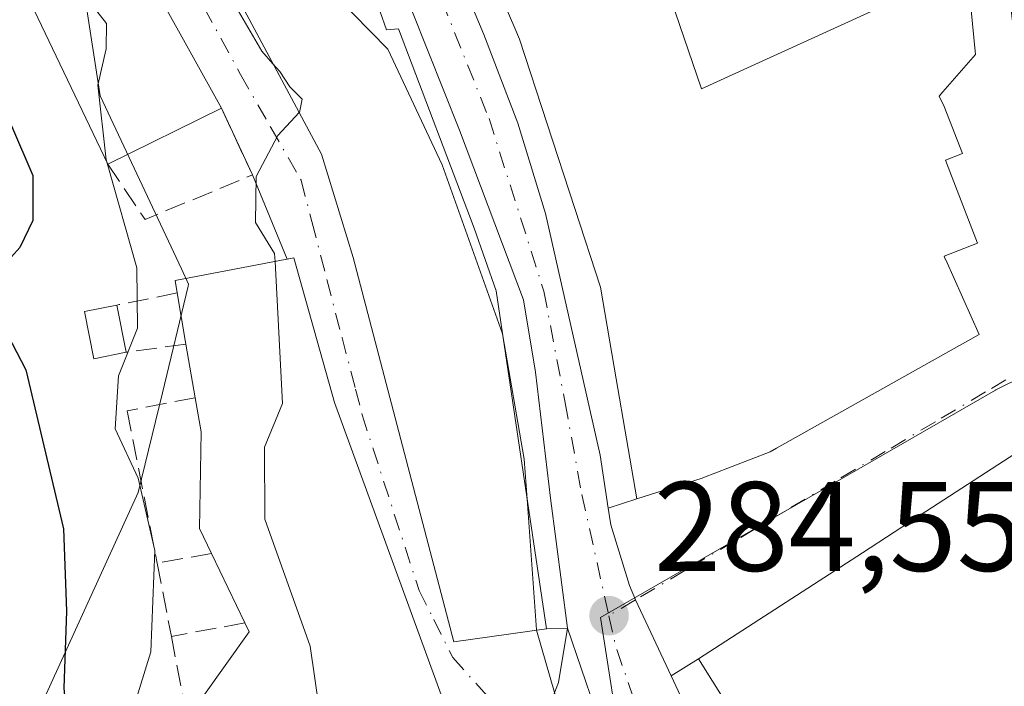
# Model space of a CAD drawing. Units: metres. Extents: x 597831 to 601309, y 4685164 to 4687526.
# Drawn here: x 598491 to 598568, y 4685616 to 4685669 of the extents above; entities that cross this region are included whole.
import ezdxf

# ---------------------------------------------------------------- set-up
doc = ezdxf.new("R2010")
doc.units = ezdxf.units.M
doc.header["$MEASUREMENT"] = 0
doc.linetypes.add('DGN Style 3', pattern=[2.307223458686699, 1.648016756204785, -0.6592067024819142])
doc.linetypes.add('DGN Style 4', pattern=[2.6384748266838614, 1.318413404963828, -0.6592067024819142, 0.001648016756204785, -0.6592067024819142])
for name, color, linetype, lineweight in [('Arbolado forestal CxS', 92, 'Continuous', 0), ('Carretera de calzada única Cxs', 7, 'Continuous', 13), ('Carretera de calzada única eje', 7, 'DGN Style 4', 0), ('Corriente natural lineal', 142, 'Continuous', 13), ('Cultivos leñosos CxS', 92, 'Continuous', 0), ('Curva de nivel maestra', 30, 'Continuous', 30), ('Curva de nivel normal', 30, 'Continuous', 0), ('Edificación Cxs', 1, 'Continuous', 13), ('Edificación ligera Cxs', 1, 'Continuous', 0), ('Muro lineal', 1, 'DGN Style 3', 13), ('Núcleo urbano CxS', 7, 'Continuous', 0), ('Obra de contención lineal', 1, 'DGN Style 3', 13), ('Punto de cota en terreno', 7, 'Continuous', 0), ('Rótulo de punto de cota en terreno', 7, 'Continuous', 0), ('Vía urbana Cxs', 4, 'Continuous', 0), ('Vía urbana eje', 4, 'DGN Style 4', 0)]:
    doc.layers.add(name, color=color, linetype=linetype, lineweight=lineweight)
doc.styles.add('Style-Arial', font='txt')

# ---------------------------------------------------------------- blocks, each defined once
blk = doc.blocks.new('5PATER')
at = {"layer": 'Cultivos leñosos CxS', "linetype": 'Continuous', "lineweight": 0}
h = blk.add_hatch(color=51, dxfattribs=at)
edge = h.paths.add_edge_path()
edge.add_ellipse((0, 0), major_axis=(-0.1095731443231308, -0.1110710700762829), ratio=0.9994222409660322, start_angle=0, end_angle=360)
blk = doc.blocks.new('*U36')
at = {"layer": 'Carretera de calzada única Cxs', "color": 7, "linetype": 'Continuous', "lineweight": 13}
for points in [[(598497.5100999996, 4685738.620100001, 284.8108000000066), (598527.3300999999, 4685667.390100001, 286.8421999999992), (598530.0000999998, 4685660.4301, 288.8015000000014), (598532.1901000004, 4685653.3101, 287.2114000000001), (598536.4901000002, 4685634.290100001, 288.358699999997), (598537.1299000002, 4685630.108300001, 286.6432999999961), (598537.3300999999, 4685628.800100001, 285.8748999999953), (598538.8101000005, 4685624.0101, 284.7679999999964), (598539.2801000001, 4685622.886700001, 284.6674999999959), (598542.0736999996, 4685616.899499999, 285.3687000000064), (598546.5900999998, 4685607.220100001, 286.2716999999975), (598548.4200999998, 4685603.940099999, 286.5632999999943), (598552.4901000002, 4685599.050100001, 286.7045000000071), (598566.7801000001, 4685585.190099999, 289.0464999999967), (598570.0405000001, 4685581.9166, 287.1195000000007), (598571.7801000001, 4685580.170100001, 286.7651999999944)], [(598567.7171999998, 4685578.016899999, 290.1923999999999), (598563.6901000004, 4685582.0601, 289.1992999999929), (598552.9501, 4685592.4801, 286.5727999999945), (598543.1201, 4685601.5801, 286.415599999993), (598541.6300999997, 4685603.270099999, 285.8105999999971), (598538.6801000005, 4685608.6501, 285.0409999999974), (598537.8601000002, 4685610.460100001, 285.0256999999983), (598536.0800999999, 4685614.350099999, 285.093200000003), (598533.9200999998, 4685620.670100001, 287.1935999999987), (598532.5701000001, 4685630.890100001, 288.2985000000044), (598531.4101, 4685640.8101, 289.0632000000041), (598530.4600999998, 4685646.5001, 289.4456999999966), (598525.4101, 4685659.870100001, 288.0608000000066), (598521.7001, 4685669.1501, 287.5632000000041)]]:
    blk.add_polyline3d(points, dxfattribs=at)

msp = doc.modelspace()

# ---------------------------------------------------------------- linework, layer by layer
at = {"layer": 'Arbolado forestal CxS', "color": 92, "linetype": 'Continuous', "lineweight": 0}
for points in [[(598455.5944999997, 4685758.705700001, 295.0966000000044), (598462.7380999997, 4685744.410700001, 292.9866999999941), (598461.5091000004, 4685743.579299999, 293.667300000001), (598462.4637000002, 4685741.7687, 293.4998999999953), (598466.3875000002, 4685735.5757, 293.434500000003), (598470.0661000004, 4685731.7993, 292.4236999999994), (598490.0789000001, 4685694.816299999, 292.3322000000044), (598492.7821000004, 4685690.5277, 292.0708000000013), (598495.0840999996, 4685675.6797, 293.7966000000015), (598497.1155000003, 4685662.5767, 296.2011999999959), (598503.5159, 4685648.941099999, 294.1410999999935), (598504.0789000001, 4685647.7413, 294.0763000000007), (598504.0427000001, 4685647.591499999, 294.1235000000015), (598502.0099, 4685639.195699999, 295.0342999999993), (598500.1098999997, 4685631.3487, 296.1650999999983), (598484.4631000003, 4685597.1227, 301.8282999999938)], [(598495.0840999996, 4685675.6797, 293.7966000000015), (598497.1155000003, 4685662.5767, 296.2011999999959), (598503.5159, 4685648.941099999, 294.1410999999935), (598504.0789000001, 4685647.7413, 294.0763000000007), (598504.0427000001, 4685647.591499999, 294.1235000000015), (598502.0099, 4685639.195699999, 295.0342999999993), (598500.1098999997, 4685631.3487, 296.1650999999983), (598484.4631000003, 4685597.1227, 301.8282999999938), (598468.3800999997, 4685612.114900001, 313.2789000000048), (598452.2911, 4685612.115300001, 321.241599999994), (598418.1634999998, 4685617.0635, 333.8488999999972), (598375.2918999996, 4685627.8717, 342.9722000000039), (598355.3953, 4685634.908700001, 345.4324000000051), (598348.0223000003, 4685648.031099999, 346.0991000000067), (598329.6375000002, 4685668.449899999, 347.260500000004), (598322.9949000003, 4685682.7119, 346.934699999998)]]:
    msp.add_polyline3d(points, dxfattribs=at)
at = {"layer": 'Carretera de calzada única Cxs', "color": 7, "linetype": 'Continuous', "lineweight": 13}
for points in [[(598533.9200999998, 4685620.670100001, 287.1935999999987), (598532.5701000001, 4685630.890100001, 288.2985000000044), (598531.4101, 4685640.8101, 289.0632000000041), (598530.4600999998, 4685646.5001, 289.4456999999966), (598525.4101, 4685659.870100001, 288.0608000000066), (598521.7001, 4685669.1501, 287.5632000000041), (598510.2401000002, 4685696.2601, 287.771900000007), (598503.3101000005, 4685713.5701, 287.3567000000039), (598481.0401, 4685763.420100001, 288.706600000005), (598478.7301000003, 4685769.460100001, 288.3709999999992), (598472.9700999996, 4685784.4801, 285.9426999999997), (598462.3201000001, 4685810.140100001, 286.2716999999975), (598452.0100999996, 4685833.280099999, 286.5510999999969), (598448.3000999996, 4685839.7601, 286.5475000000006), (598443.5601000005, 4685847.110099999, 284.7611000000034), (598439.2001, 4685853.210100001, 284.2902000000031), (598433.3701, 4685860.340100001, 284.4382000000041), (598411.0201000003, 4685885.0701, 285.1680000000051), (598405.7901, 4685890.4301, 284.6690999999992), (598393.2200999996, 4685902.8301, 285.8150000000023), (598379.9401000004, 4685916.3301, 285.8034999999945), (598359.2905000001, 4685936.503000001, 287.9133000000002)], [(598455.2100999998, 4685837.530099999, 284.1606000000029), (598462.0500999996, 4685823.030099999, 286.3000000000029), (598478.3101000005, 4685785.270099999, 285.0568999999959), (598497.5100999996, 4685738.620100001, 284.8108000000066), (598527.3300999999, 4685667.390100001, 286.8421999999992), (598530.0000999998, 4685660.4301, 288.8015000000014), (598532.1901000004, 4685653.3101, 287.2114000000001), (598536.4901000002, 4685634.290100001, 288.358699999997), (598537.1299000002, 4685630.108300001, 286.6432999999961)], [(598537.1299000002, 4685630.108300001, 286.6432999999961), (598537.3300999999, 4685628.800100001, 285.8748999999953), (598538.8101000005, 4685624.0101, 284.7679999999964), (598539.2801000001, 4685622.886700001, 284.6674999999959), (598542.0736999996, 4685616.899499999, 285.3687000000064)], [(598528.3789999997, 4685609.705399999, 288.2697999999946), (598531.0651000004, 4685612.670100001, 286.4260000000068), (598532.4801000003, 4685614.5001, 285.5843000000023), (598533.2100999998, 4685616.380100001, 285.7881999999955), (598533.9200999998, 4685620.670100001, 287.1935999999987)], [(598532.4801000003, 4685614.5001, 285.5843000000023), (598533.2100999998, 4685616.380100001, 285.7881999999955), (598533.9200999998, 4685620.670100001, 287.1935999999987), (598536.0800999999, 4685614.350099999, 285.093200000003)], [(598541.6300999997, 4685603.270099999, 285.8105999999971), (598538.6801000005, 4685608.6501, 285.0409999999974), (598537.8601000002, 4685610.460100001, 285.0256999999983), (598536.0800999999, 4685614.350099999, 285.093200000003), (598533.9200999998, 4685620.670100001, 287.1935999999987)], [(598541.6300999997, 4685603.270099999, 285.8105999999971), (598538.6801000005, 4685608.6501, 285.0409999999974), (598537.8601000002, 4685610.460100001, 285.0256999999983), (598536.0800999999, 4685614.350099999, 285.093200000003), (598533.9200999998, 4685620.670100001, 287.1935999999987)], [(598542.0736999996, 4685616.899499999, 285.3687000000064), (598546.5900999998, 4685607.220100001, 286.2716999999975), (598548.4200999998, 4685603.940099999, 286.5632999999943), (598552.4901000002, 4685599.050100001, 286.7045000000071), (598566.7801000001, 4685585.190099999, 289.0464999999967), (598570.0405000001, 4685581.9166, 287.1195000000007)]]:
    msp.add_polyline3d(points, dxfattribs=at)
at = {"layer": 'Carretera de calzada única eje', "color": 7, "linetype": 'DGN Style 4', "lineweight": 0, "extrusion": (-0.7024750918678968, -0.215338126849911, 0.6783496417261248), "elevation": -1429257.129432024, "flags": 128}
msp.add_lwpolyline([(-4304444.906816063, 1319952.686085335), (-4304442.507608051, 1319952.403672221), (-4304434.45727901, 1319952.790067803)], dxfattribs=at)
at = {"layer": 'Carretera de calzada única eje', "color": 7, "linetype": 'DGN Style 4', "lineweight": 0}
msp.add_polyline3d([(598451.1601, 4685839.8101, 284.7522999999928), (598454.2401000002, 4685834.4101, 285.0446999999986), (598464.6201, 4685811.130100001, 285.956600000005), (598475.2901, 4685785.4101, 284.8570999999938), (598480.9901000002, 4685770.530099999, 285.9048000000039), (598483.3501000004, 4685764.380100001, 286.3484999999928), (598505.6101000002, 4685714.540100001, 286.2866999999969), (598512.5500999996, 4685697.210100001, 284.6622999999963), (598524.0100999996, 4685670.100099999, 286.6150999999954), (598527.7401000002, 4685660.780099999, 286.2798999999941), (598532.0601000005, 4685647.1801, 287.1484000000055), (598533.7301000003, 4685638.4001, 288.1854000000022), (598535.0500999996, 4685631.1801, 287.670499999993), (598537.1801000005, 4685621.640100001, 284.9832000000025)], dxfattribs=at)
at = {"layer": 'Corriente natural lineal', "color": 142, "linetype": 'Continuous', "lineweight": 13, "extrusion": (-0.05402865161906655, 0.1642874582791508, 0.9849317417244721), "elevation": 737726.082857564, "flags": 128}
msp.add_lwpolyline([(-2032285.898703619, -4199741.6432288), (-2032292.954832223, -4199744.621657676), (-2032555.210873688, -4199820.918817182)], dxfattribs=at)
at = {"layer": 'Curva de nivel maestra', "color": 30, "linetype": 'Continuous', "lineweight": 30, "elevation": 300, "flags": 128}
for points in [[(598490.1200000001, 4685660.200099999), (598491.7999999998, 4685656.290100001), (598491.7999999998, 4685652.7501), (598490.79, 4685650.620100001), (598488.7800000003, 4685648.420100001)], [(598488.7400000002, 4685645.790100001), (598491.25, 4685641.0001), (598494.2199999997, 4685628.4801), (598494.4500000002, 4685622.0001), (598494.2400000002, 4685615.9301), (598494.8799999999, 4685608.8201), (598492.5199999996, 4685603.110099999), (598487.1100000005, 4685598.340100001)]]:
    msp.add_lwpolyline(points, dxfattribs=at)
at = {"layer": 'Curva de nivel normal', "color": 30, "linetype": 'Continuous', "lineweight": 0, "flags": 128}
for points, elevation in [([(598505.2762000002, 4685676.241000001), (598506.1900000004, 4685672.4301), (598507.6299999999, 4685669.870100001), (598509.8399999999, 4685666.0801), (598510.7227999996, 4685665.097800001)], 290), ([(598492.2325999998, 4685672.986400001), (598493.2599999999, 4685671.920100001), (598496.2599999999, 4685669.970100001), (598497.5999999996, 4685668.280099999), (598497.5800000001, 4685666.280099999), (598496.9400000004, 4685663.420100001), (598497.5899999999, 4685657.540100001), (598497.6656999999, 4685657.273)], 295), ([(598512.6714000005, 4685671.4575), (598515.6799999997, 4685670.440099999), (598519.7699999996, 4685666.2401), (598524.04, 4685657.130100001), (598528.7800000003, 4685643.920100001), (598528.7950999998, 4685643.8332)], 285), ([(598510.7227999996, 4685665.097800001), (598511.2599999999, 4685664.5001), (598512.0599999996, 4685663.280099999), (598513.0099999999, 4685662.3201), (598512.7999999998, 4685661.270099999), (598512.7845000001, 4685661.253500001)], 290), ([(598512.7845000001, 4685661.253500001), (598511.1100000005, 4685659.460100001), (598509.4100000003, 4685656.2301), (598509.3399999999, 4685652.590100001), (598510.8499999996, 4685650.1601), (598510.8827000001, 4685649.526699999)], 290), ([(598497.6656999999, 4685657.273), (598500, 4685649.040100001), (598500.0599999996, 4685644.270099999), (598498.5499999998, 4685640.520099999), (598498.2999999998, 4685636.350099999), (598500.0999999996, 4685632.470100001), (598501.4299999997, 4685626.770099999), (598501.0999999996, 4685618.790100001), (598499.2100000001, 4685612.6801), (598497.784, 4685608.108999999)], 295), ([(598510.8827000001, 4685649.526699999), (598511.4600000001, 4685638.350099999), (598510.0599999996, 4685634.9001), (598510.0700000003, 4685629.2401), (598513.6600000003, 4685619.2301), (598514.3700000001, 4685614.340100001), (598510.9100000003, 4685611.2401), (598506.2800000003, 4685609.370100001), (598502.9900000002, 4685608.440099999), (598499.5199999996, 4685605.4801), (598498.7986000003, 4685604.2029)], 290), ([(598528.7950999998, 4685643.8332), (598530.5099999999, 4685633.970100001), (598530.7384000003, 4685630.8026)], 285), ([(598530.7384000003, 4685630.8026), (598531.4800000006, 4685620.520099999), (598531.4880999997, 4685620.4922)], 285), ([(598531.4880999997, 4685620.4922), (598533.2999999998, 4685614.2301), (598535.9500000002, 4685611.590100001), (598537.6200000001, 4685609.5101), (598538.3799999999, 4685604.540100001), (598540.7271999996, 4685598.751499999)], 285)]:
    msp.add_lwpolyline(points, dxfattribs=dict(at, elevation=elevation))
at = {"layer": 'Edificación Cxs', "color": 1, "linetype": 'Continuous', "lineweight": 13, "flags": 128}
for points, elevation in [([(598506.6700999998, 4685661.600099999), (598497.7100999998, 4685657.1801), (598490.4801000003, 4685672.350099999), (598493.6201, 4685673.4901), (598487.9801000003, 4685685.140100001), (598492.3901000004, 4685687.3101)], 304.6236000000063), ([(598565.2180000005, 4685672.539799999), (598559.9009999996, 4685670.176000001), (598548.1040000003, 4685664.779999999), (598544.4770000001, 4685663.120999999), (598542.4069999997, 4685669.198000001), (598545.9119999995, 4685670.34), (598562.9119999995, 4685678.029999999)], 293.3267000000051), ([(598517.6700999998, 4685673.460100001), (598519.6601, 4685667.7601), (598520.6201, 4685667.840100001), (598526.5601000005, 4685652.1601), (598528.2901, 4685647.220100001), (598532.2600999996, 4685620.600099999), (598524.9600999998, 4685619.5801), (598517.0301000001, 4685649.850099999), (598514.5401, 4685657.9801), (598508.2600999996, 4685669.690099999)], 293.6475999999966)]:
    msp.add_lwpolyline(points, close=True, dxfattribs=dict(at, elevation=elevation))
at = {"layer": 'Edificación Cxs', "color": 1, "linetype": 'Continuous', "lineweight": 13, "extrusion": (-0.006375670135780073, 0.01147888509827962, 0.9999137892974675), "elevation": 50265.42816808583, "flags": 128}
msp.add_lwpolyline([(598482.1037912762, 4685419.015851853), (598496.3859634454, 4685393.304157848)], dxfattribs=at)
at = {"layer": 'Edificación Cxs', "color": 1, "linetype": 'Continuous', "lineweight": 13, "flags": 128}
for points, elevation in [([(598565.4401000004, 4685672.0101), (598566.0601000005, 4685665.840100001), (598563.4814999999, 4685662.894500001), (598563.1801000005, 4685662.550100001), (598563.5900999998, 4685661.7301), (598565.0301000001, 4685658.020099999), (598563.6801000005, 4685657.5001), (598563.8960999995, 4685656.944499999), (598566.2200999996, 4685650.970100001), (598563.5800999999, 4685649.940099999), (598563.7001, 4685649.672700001), (598563.7103000004, 4685649.649900001), (598566.3400999998, 4685643.790100001), (598564.1255000001, 4685642.545499999), (598550.3869000003, 4685634.824899999), (598549.8800999997, 4685634.540100001), (598545.3781000003, 4685632.806500001), (598544.8355, 4685632.5977), (598544.5301000001, 4685632.4801), (598539.3901000004, 4685630.840100001), (598537.7559000002, 4685640.2927), (598536.5100999996, 4685647.5001), (598534.4845000004, 4685653.713099999), (598530.1401000004, 4685667.040100001), (598529.7669000002, 4685667.901900001), (598523.9830999998, 4685681.263699999)], 293.3267000000053), ([(598542.4069999997, 4685669.198000001), (598544.4770000001, 4685663.120999999), (598548.1040000003, 4685664.779999999), (598559.9009999996, 4685670.176000001)], 293.3267000000053), ([(598505.1901000004, 4685615.2601), (598508.8501000004, 4685620.370100001), (598508.5100999996, 4685621.0701), (598505.8901000004, 4685626.530099999), (598504.9401000004, 4685628.5101), (598505.0601000005, 4685636.120100001), (598504.6001000004, 4685638.800100001), (598503.8701, 4685643.030099999), (598503.1901000004, 4685647.050100001), (598503.0301000001, 4685648.030099999), (598512.3701, 4685649.8101), (598515.5701000001, 4685638.420100001), (598524.2600999996, 4685614.620100001)], 299.4260000000069), ([(598570.6601, 4685582.770099999), (598566.7988999998, 4685586.7119), (598566.7770999996, 4685586.733899999), (598565.3986999998, 4685588.141100001), (598565.3775000004, 4685588.162699999), (598555.8000999996, 4685597.940099999), (598556.3800999997, 4685598.710100001), (598550.5701000001, 4685604.280099999), (598551.8501000004, 4685605.370100001), (598548.7282999996, 4685609.6187), (598548.7248999998, 4685609.6231), (598546.7801000001, 4685612.270099999), (598547.4200999998, 4685613.170100001), (598544.2301000003, 4685618.2301), (598557.1387, 4685626.6007), (598562.1514999997, 4685629.851299999), (598572.9600999998, 4685636.860099999)], 291.5653000000021)]:
    msp.add_lwpolyline(points, dxfattribs=dict(at, elevation=elevation))
at = {"layer": 'Edificación Cxs', "color": 1, "linetype": 'Continuous', "lineweight": 13, "extrusion": (0.2860779246475809, 0.1411232619370275, 0.9477571661399274), "elevation": 832755.1388262098, "flags": 128}
msp.add_lwpolyline([(3937397.508992255, -2473268.017596871), (3937397.508992255, -2473257.475976916)], dxfattribs=at)
at = {"layer": 'Edificación Cxs', "color": 1, "linetype": 'Continuous', "lineweight": 13, "extrusion": (0.01189422386203357, -0.07031585289756982, 0.9974538627274985), "elevation": -322060.0639694821, "flags": 128}
msp.add_lwpolyline([(1371615.477827491, 4508703.34712789), (1371615.477827491, 4508707.434642081)], dxfattribs=at)
at = {"layer": 'Edificación Cxs', "color": 1, "linetype": 'Continuous', "lineweight": 13, "extrusion": (0.006935362580892626, -0.04018710094168573, 0.999168102805416), "elevation": -183854.8760049281, "flags": 128}
msp.add_lwpolyline([(1386639.817282755, 4511856.18244947), (1386639.817282755, 4511860.478551777)], dxfattribs=at)
at = {"layer": 'Edificación Cxs', "color": 1, "linetype": 'Continuous', "lineweight": 13, "extrusion": (0.07687938746065598, -0.1602142960300615, 0.9840838069652739), "elevation": -704399.7321499664, "flags": 128}
msp.add_lwpolyline([(2566710.794942275, 3902444.624720776), (2566710.794942275, 3902450.778740678)], dxfattribs=at)
at = {"layer": 'Edificación Cxs', "color": 1, "linetype": 'Continuous', "lineweight": 13, "extrusion": (0.1104551401404967, -0.180763827488542, 0.9773045076577903), "elevation": -780593.679197796, "flags": 128}
msp.add_lwpolyline([(2953834.852227271, 3602600.739593657), (2953840.639733341, 3602603.248570693), (2953840.714596195, 3602604.041152527)], dxfattribs=at)
at = {"layer": 'Edificación Cxs', "color": 1, "linetype": 'Continuous', "lineweight": 13}
for points in [[(598497.7100999998, 4685657.1801, 298.5262999999977), (598490.4801000003, 4685672.350099999, 304.6236000000063), (598493.6201, 4685673.4901, 302.340400000001), (598487.9801000003, 4685685.140100001, 298.8527999999933)], [(598565.4401000004, 4685672.0101, 287.2019), (598566.0601000005, 4685665.840100001, 288.6594000000041), (598563.4814999999, 4685662.894500001, 290.7103999999963), (598563.1801000005, 4685662.550100001, 290.9468999999954), (598563.5900999998, 4685661.7301, 290.1030000000028), (598565.0301000001, 4685658.020099999, 287.3632000000071), (598563.6801000005, 4685657.5001, 288.5190000000002), (598563.8960999995, 4685656.944499999, 288.2706999999937), (598566.2200999996, 4685650.970100001, 287.1008000000002), (598563.5800999999, 4685649.940099999, 289.0525999999954), (598563.7001, 4685649.672700001, 289.0764999999956), (598563.7103000004, 4685649.649900001, 289.0785000000033), (598566.3400999998, 4685643.790100001, 286.7226999999984), (598564.1255000001, 4685642.545499999, 288.3399999999965), (598550.3869000003, 4685634.824899999, 288.8001999999979), (598549.8800999997, 4685634.540100001, 288.6692000000039), (598545.3781000003, 4685632.806500001, 289.5601000000024), (598544.8355, 4685632.5977, 289.8678999999975), (598544.5301000001, 4685632.4801, 290.0448000000033), (598539.3901000004, 4685630.840100001, 287.9239999999991), (598537.7559000002, 4685640.2927, 290.828800000003), (598536.5100999996, 4685647.5001, 291.795299999998), (598534.4845000004, 4685653.713099999, 290.0255999999936), (598530.1401000004, 4685667.040100001, 290.8074000000051), (598529.7669000002, 4685667.901900001, 290.337400000004), (598523.9830999998, 4685681.263699999, 289.3056999999972)], [(598517.6700999998, 4685673.460100001, 289.2543000000005), (598519.6601, 4685667.7601, 290.9168000000063), (598520.6201, 4685667.840100001, 289.590200000006), (598526.5601000005, 4685652.1601, 290.457699999999), (598528.2901, 4685647.220100001, 292.1453000000038), (598532.2600999996, 4685620.600099999, 288.2624000000069), (598524.9600999998, 4685619.5801, 291.5730999999942), (598517.0301000001, 4685649.850099999, 293.6475999999966), (598514.5401, 4685657.9801, 292.3585000000021), (598508.2600999996, 4685669.690099999, 292.0562000000064)], [(598503.1901000004, 4685647.050100001, 297.2305999999954), (598503.0301000001, 4685648.030099999, 297.4717999999993), (598512.3701, 4685649.8101, 294.5023999999976), (598515.5701000001, 4685638.420100001, 294.8738000000012), (598524.2600999996, 4685614.620100001, 292.3156000000017), (598527.0900999998, 4685610.960100001, 289.5512000000017)], [(598505.8901000004, 4685626.530099999, 296.5779999999941), (598504.9401000004, 4685628.5101, 296.4119999999967), (598505.0601000005, 4685636.120100001, 296.6842999999935), (598504.6001000004, 4685638.800100001, 296.7639000000054)], [(598585.2100999998, 4685622.380100001, 287.6799000000028), (598589.9149000002, 4685616.824100001, 286.9008000000031), (598591.3627000004, 4685615.1143, 287.4612999999954), (598596.3201000001, 4685609.2601, 286.3040000000037), (598587.5231, 4685600.178500001, 288.8119000000006), (598582.9187000003, 4685595.425100001, 291.3583999999973), (598570.6601, 4685582.770099999, 287.5071000000025), (598566.7988999998, 4685586.7119, 290.3151000000071), (598566.7770999996, 4685586.733899999, 290.3119000000006), (598565.3986999998, 4685588.141100001, 289.6870999999956), (598565.3775000004, 4685588.162699999, 289.6781999999948), (598555.8000999996, 4685597.940099999, 289.3561000000045), (598556.3800999997, 4685598.710100001, 290.6260000000038), (598550.5701000001, 4685604.280099999, 289.2155999999959), (598551.8501000004, 4685605.370100001, 291.5653000000021), (598548.7282999996, 4685609.6187, 290.0752999999968), (598548.7248999998, 4685609.6231, 290.0739999999932), (598546.7801000001, 4685612.270099999, 289.9168000000063), (598547.4200999998, 4685613.170100001, 291.0010000000038), (598544.2301000003, 4685618.2301, 287.3975999999966), (598557.1387, 4685626.6007, 289.0414000000019), (598562.1514999997, 4685629.851299999, 288.1598999999987), (598572.9600999998, 4685636.860099999, 285.3334999999934), (598580.7901, 4685627.600099999, 286.9018000000069)]]:
    msp.add_polyline3d(points, dxfattribs=at)
at = {"layer": 'Edificación ligera Cxs', "color": 1, "linetype": 'Continuous', "lineweight": 0, "extrusion": (0.03048918565189492, -0.1553695486362196, 0.9873857974038628), "elevation": -709465.3368244668, "flags": 128}
msp.add_lwpolyline([(1489583.390188658, 4426203.800347744), (1489583.390188658, 4426199.960967273)], dxfattribs=at)
at = {"layer": 'Edificación ligera Cxs', "color": 1, "linetype": 'Continuous', "lineweight": 0}
msp.add_polyline3d([(598499.1501000002, 4685642.380100001, 296.797000000006), (598496.6201, 4685641.870100001, 297.4438999999985), (598495.8701, 4685645.600099999, 298.0019999999931), (598498.4200999998, 4685646.100099999, 297.4048999999941)], dxfattribs=at)
msp.add_3dface([(598499.1501000002, 4685642.380100001, 298.0019999999931), (598496.6201, 4685641.870100001, 298.0019999999931), (598495.8701, 4685645.600099999, 298.0019999999931), (598498.4200999998, 4685646.100099999, 298.0019999999931)], dxfattribs=at)
at = {"layer": 'Muro lineal', "color": 1, "linetype": 'DGN Style 3', "lineweight": 13, "extrusion": (0.514123983293633, 0.03774870327621101, 0.8568848027612888), "elevation": 484837.2038576994, "flags": 128}
msp.add_lwpolyline([(4629255.878823622, -805330.8922795712), (4629250.464978263, -805333.2718743514), (4629247.573189861, -805323.1362399443)], dxfattribs=at)
at = {"layer": 'Muro lineal', "color": 1, "linetype": 'DGN Style 3', "lineweight": 13, "extrusion": (-0.1758060888995475, 0.9377100900512326, 0.2996531430203155), "elevation": 4288647.078335674, "flags": 128}
msp.add_lwpolyline([(-1451695.776355713, -1346692.260841589), (-1451691.107099285, -1346692.092506281), (-1451690.912982092, -1346692.07814642)], dxfattribs=at)
at = {"layer": 'Muro lineal', "color": 1, "linetype": 'DGN Style 3', "lineweight": 13, "extrusion": (-0.04137830132030815, -0.007233968762291636, 0.9991173634142249), "elevation": -58364.51678363873, "flags": 128}
msp.add_lwpolyline([(-4512551.205028687, 1395270.788483235), (-4512551.205028687, 1395266.429569883)], dxfattribs=at)
at = {"layer": 'Muro lineal', "color": 1, "linetype": 'DGN Style 3', "lineweight": 13, "extrusion": (0.09378775086715681, 0.0171701236596033, 0.9954441444103201), "elevation": 136879.5984485363, "flags": 128}
msp.add_lwpolyline([(4501239.053779221, -1425962.234001848), (4501239.05377922, -1425956.32083261)], dxfattribs=at)
at = {"layer": 'Núcleo urbano CxS', "color": 7, "linetype": 'Continuous', "lineweight": 0}
for points in [[(598455.5944999997, 4685758.705700001, 295.0966000000044), (598462.7380999997, 4685744.410700001, 292.9866999999941), (598461.5091000004, 4685743.579299999, 293.667300000001), (598462.4637000002, 4685741.7687, 293.4998999999953), (598466.3875000002, 4685735.5757, 293.434500000003), (598470.0661000004, 4685731.7993, 292.4236999999994), (598490.0789000001, 4685694.816299999, 292.3322000000044), (598492.7821000004, 4685690.5277, 292.0708000000013), (598495.0840999996, 4685675.6797, 293.7966000000015), (598497.1155000003, 4685662.5767, 296.2011999999959), (598503.5159, 4685648.941099999, 294.1410999999935), (598504.0789000001, 4685647.7413, 294.0763000000007), (598504.0427000001, 4685647.591499999, 294.1235000000015), (598502.0099, 4685639.195699999, 295.0342999999993), (598500.1098999997, 4685631.3487, 296.1650999999983), (598484.4631000003, 4685597.1227, 301.8282999999938)], [(598563.6096999999, 4685714.8047, 283.247199999998), (598572.0557000004, 4685641.613100001, 283.6373000000021), (598567.6606999999, 4685639.413699999, 283.7624999999971), (598567.6281000003, 4685639.397299999, 283.7630000000063), (598536.5192999998, 4685621.489700001, 284.7320000000037), (598538.2682999996, 4685610.262700001, 285.0157000000036), (598538.2723000003, 4685610.229699999, 285.0163999999932), (598518.7465000004, 4685595.578299999, 286.2649999999995), (598515.9079, 4685593.4527, 286.4073999999964), (598512.2543000003, 4685591.007300001, 286.5911999999953), (598502.2478999998, 4685584.3103, 287.2969000000012), (598500.7119000005, 4685583.282299999, 287.5728999999992), (598488.0264999997, 4685560.4143, 288.8934000000008)], [(598484.4631000003, 4685597.1227, 301.8282999999938), (598500.1098999997, 4685631.3487, 296.1650999999983), (598502.0099, 4685639.195699999, 295.0342999999993), (598504.0427000001, 4685647.591499999, 294.1235000000015), (598504.0789000001, 4685647.7413, 294.0763000000007), (598503.5159, 4685648.941099999, 294.1410999999935), (598497.1155000003, 4685662.5767, 296.2011999999959), (598495.0840999996, 4685675.6797, 293.7966000000015)], [(598506.9704999998, 4685567.873299999, 289.0638000000035), (598512.2543000003, 4685591.007300001, 286.5911999999953), (598515.9079, 4685593.4527, 286.4073999999964), (598518.7465000004, 4685595.578299999, 286.2649999999995), (598538.2723000003, 4685610.229699999, 285.0163999999932), (598538.2682999996, 4685610.262700001, 285.0157000000036), (598536.5192999998, 4685621.489700001, 284.7320000000037), (598567.6281000003, 4685639.397299999, 283.7630000000063), (598567.6606999999, 4685639.413699999, 283.7624999999971), (598572.0557000004, 4685641.613100001, 283.6373000000021), (598580.5100999996, 4685629.730900001, 283.4418000000005), (598595.8086999999, 4685611.601700001, 283.2590999999957), (598596.4801000003, 4685610.262700001, 283.2704999999987), (598598.0815000003, 4685607.055299999, 283.2822000000015), (598599.7856999999, 4685603.643300001, 283.2856999999931), (598600.6376999998, 4685601.9353, 283.2940999999992), (598616.1080999998, 4685573.8409, 283.4615000000049)], [(598572.0557000004, 4685641.613100001, 283.6373000000021), (598567.6606999999, 4685639.413699999, 283.7624999999971), (598567.6281000003, 4685639.397299999, 283.7630000000063), (598536.5192999998, 4685621.489700001, 284.7320000000037), (598538.2682999996, 4685610.262700001, 285.0157000000036), (598538.2723000003, 4685610.229699999, 285.0163999999932), (598518.7465000004, 4685595.578299999, 286.2649999999995), (598515.9079, 4685593.4527, 286.4073999999964), (598512.2543000003, 4685591.007300001, 286.5911999999953)], [(598572.0557000004, 4685641.613100001, 283.6373000000021), (598567.6606999999, 4685639.413699999, 283.7624999999971), (598567.6281000003, 4685639.397299999, 283.7630000000063), (598536.5192999998, 4685621.489700001, 284.7320000000037), (598538.2682999996, 4685610.262700001, 285.0157000000036), (598538.2723000003, 4685610.229699999, 285.0163999999932), (598518.7465000004, 4685595.578299999, 286.2649999999995), (598515.9079, 4685593.4527, 286.4073999999964), (598512.2543000003, 4685591.007300001, 286.5911999999953)]]:
    msp.add_polyline3d(points, dxfattribs=at)
at = {"layer": 'Obra de contención lineal', "color": 1, "linetype": 'DGN Style 3', "lineweight": 13, "extrusion": (-0.06729714559327366, 0.09957230722497039, 0.9927519578569937), "elevation": 426580.8713227619, "flags": 128}
msp.add_lwpolyline([(-3119662.397609993, -3521266.546669731), (-3119662.397609993, -3521261.257994344)], dxfattribs=at)
at = {"layer": 'Obra de contención lineal', "color": 1, "linetype": 'DGN Style 3', "lineweight": 13, "extrusion": (-0.02953248110764706, -0.00406697302459135, 0.9995555473759543), "elevation": -36434.88091822524, "flags": 128}
msp.add_lwpolyline([(-4560184.099744601, 1231605.071486473), (-4560184.0997446, 1231600.304821769)], dxfattribs=at)
at = {"layer": 'Obra de contención lineal', "color": 1, "linetype": 'DGN Style 3', "lineweight": 13}
msp.add_polyline3d([(598504.6001000004, 4685638.800100001, 296.7639000000054), (598499.2401000002, 4685637.780099999, 295.7761000000028), (598501.6001000004, 4685625.780099999, 296.3948999999994), (598502.7200999996, 4685620.0101, 296.0482000000048), (598503.6501000002, 4685615.190099999, 295.2574000000022), (598502.1501000002, 4685610.710100001, 295.748900000006)], dxfattribs=at)
at = {"layer": 'Vía urbana Cxs', "color": 4, "linetype": 'Continuous', "lineweight": 0, "extrusion": (-0.006375670135780073, 0.01147888509827962, 0.9999137892974675), "elevation": 50265.42816808583, "flags": 128}
msp.add_lwpolyline([(598496.3859634454, 4685393.304157848), (598482.1037912762, 4685419.015851853)], dxfattribs=at)
at = {"layer": 'Vía urbana Cxs', "color": 4, "linetype": 'Continuous', "lineweight": 0, "extrusion": (0.0871309038519132, -0.188245779875258, 0.9782493199349053), "elevation": -829618.8514241921, "flags": 128}
msp.add_lwpolyline([(2511333.218774041, 3913888.946582095), (2511333.218774041, 3913894.860311281)], dxfattribs=at)
at = {"layer": 'Vía urbana Cxs', "color": 4, "linetype": 'Continuous', "lineweight": 0, "extrusion": (-0.0449482584336462, 0.1087503828205857, 0.9930523693643546), "elevation": 482956.8748678882, "flags": 128}
msp.add_lwpolyline([(-2342930.16363336, -4073200.292677417), (-2342930.16363336, -4073207.527967201)], dxfattribs=at)
at = {"layer": 'Vía urbana Cxs', "color": 4, "linetype": 'Continuous', "lineweight": 0, "extrusion": (-0.4514479254353819, -0.1461682999059225, 0.8802440563404573), "elevation": -954846.6164465025, "flags": 128}
msp.add_lwpolyline([(-4273424.860309558, 1771858.965095615), (-4273424.860309558, 1771861.664026472)], dxfattribs=at)
at = {"layer": 'Vía urbana Cxs', "color": 4, "linetype": 'Continuous', "lineweight": 0, "extrusion": (0.5405310528447175, 0.02279347837912587, 0.8410152425812278), "elevation": 430569.2976268103, "flags": 128}
msp.add_lwpolyline([(4656243.267103345, -668797.4843351603), (4656243.267103345, -668799.4598941801)], dxfattribs=at)
at = {"layer": 'Vía urbana Cxs', "color": 4, "linetype": 'Continuous', "lineweight": 0, "extrusion": (-0.531918708311894, -0.3282188060965119, 0.7805990667893388), "elevation": -1856060.552751445, "flags": 128}
msp.add_lwpolyline([(-3673274.715835779, 2318483.461823789), (-3673274.715835779, 2318480.215750386)], dxfattribs=at)
at = {"layer": 'Vía urbana Cxs', "color": 4, "linetype": 'Continuous', "lineweight": 0}
for points in [[(598508.2600999996, 4685669.690099999, 292.0562000000064), (598514.5401, 4685657.9801, 292.3585000000021), (598517.0301000001, 4685649.850099999, 293.6475999999966), (598524.9600999998, 4685619.5801, 291.5730999999942), (598532.2600999996, 4685620.600099999, 288.2624000000069), (598533.9200999998, 4685620.670100001, 287.1935999999987), (598533.2100999998, 4685616.380100001, 285.7881999999955), (598532.4801000003, 4685614.5001, 285.5843000000023), (598531.0651000004, 4685612.670100001, 286.4260000000068), (598528.3789999997, 4685609.705399999, 288.2697999999946), (598527.0900999998, 4685610.960100001, 289.5512000000017), (598524.2600999996, 4685614.620100001, 292.3156000000017), (598515.5701000001, 4685638.420100001, 294.8738000000012), (598512.3701, 4685649.8101, 294.5023999999976), (598511.8446000004, 4685649.709899999, 294.7883000000002), (598509.1001000004, 4685656.350099999, 293.9369000000006), (598506.6700999998, 4685661.600099999, 295.1635999999999), (598492.3901000004, 4685687.3101, 294.7774000000064)], [(598572.9600999998, 4685636.860099999, 285.3334999999934), (598562.1514999997, 4685629.851299999, 288.1598999999987), (598557.1387, 4685626.6007, 289.0414000000019), (598544.2301000003, 4685618.2301, 287.3975999999966), (598542.0736999996, 4685616.899499999, 285.3687000000064), (598539.2801000001, 4685622.886700001, 284.6674999999959), (598538.8101000005, 4685624.0101, 284.7679999999964), (598537.3300999999, 4685628.800100001, 285.8748999999953), (598537.1299000002, 4685630.108300001, 286.6432999999961), (598539.3901000004, 4685630.840100001, 287.9239999999991), (598544.5301000001, 4685632.4801, 290.0448000000033), (598544.8355, 4685632.5977, 289.8678999999975), (598545.3781000003, 4685632.806500001, 289.5601000000024), (598549.8800999997, 4685634.540100001, 288.6692000000039), (598550.3869000003, 4685634.824899999, 288.8001999999979), (598564.1255000001, 4685642.545499999, 288.3399999999965), (598566.3400999998, 4685643.790100001, 286.7226999999984), (598563.7103000004, 4685649.649900001, 289.0785000000033), (598563.7001, 4685649.672700001, 289.0764999999956), (598563.5800999999, 4685649.940099999, 289.0525999999954), (598566.2200999996, 4685650.970100001, 287.1008000000002), (598563.8960999995, 4685656.944499999, 288.2706999999937), (598563.6801000005, 4685657.5001, 288.5190000000002), (598565.0301000001, 4685658.020099999, 287.3632000000071), (598563.5900999998, 4685661.7301, 290.1030000000028), (598563.1801000005, 4685662.550100001, 290.9468999999954), (598563.4814999999, 4685662.894500001, 290.7103999999963), (598566.0601000005, 4685665.840100001, 288.6594000000041), (598565.4401000004, 4685672.0101, 287.2019)], [(598539.3901000004, 4685630.840100001, 287.9239999999991), (598544.5301000001, 4685632.4801, 290.0448000000033), (598544.8355, 4685632.5977, 289.8678999999975), (598545.3781000003, 4685632.806500001, 289.5601000000024), (598549.8800999997, 4685634.540100001, 288.6692000000039), (598550.3869000003, 4685634.824899999, 288.8001999999979), (598564.1255000001, 4685642.545499999, 288.3399999999965), (598566.3400999998, 4685643.790100001, 286.7226999999984), (598563.7103000004, 4685649.649900001, 289.0785000000033), (598563.7001, 4685649.672700001, 289.0764999999956), (598563.5800999999, 4685649.940099999, 289.0525999999954), (598566.2200999996, 4685650.970100001, 287.1008000000002), (598563.8960999995, 4685656.944499999, 288.2706999999937), (598563.6801000005, 4685657.5001, 288.5190000000002), (598565.0301000001, 4685658.020099999, 287.3632000000071), (598563.5900999998, 4685661.7301, 290.1030000000028), (598563.1801000005, 4685662.550100001, 290.9468999999954), (598563.4814999999, 4685662.894500001, 290.7103999999963), (598566.0601000005, 4685665.840100001, 288.6594000000041), (598565.4401000004, 4685672.0101, 287.2019)], [(598508.2600999996, 4685669.690099999, 292.0562000000064), (598514.5401, 4685657.9801, 292.3585000000021), (598517.0301000001, 4685649.850099999, 293.6475999999966), (598524.9600999998, 4685619.5801, 291.5730999999942), (598532.2600999996, 4685620.600099999, 288.2624000000069)], [(598527.0900999998, 4685610.960100001, 289.5512000000017), (598524.2600999996, 4685614.620100001, 292.3156000000017), (598515.5701000001, 4685638.420100001, 294.8738000000012), (598512.3701, 4685649.8101, 294.5023999999976), (598511.8446000004, 4685649.709899999, 294.7883000000002)], [(598580.7901, 4685627.600099999, 286.9018000000069), (598572.9600999998, 4685636.860099999, 285.3334999999934), (598562.1514999997, 4685629.851299999, 288.1598999999987), (598557.1387, 4685626.6007, 289.0414000000019), (598544.2301000003, 4685618.2301, 287.3975999999966)], [(598537.1299000002, 4685630.108300001, 286.6432999999961), (598537.3300999999, 4685628.800100001, 285.8748999999953), (598538.8101000005, 4685624.0101, 284.7679999999964), (598539.2801000001, 4685622.886700001, 284.6674999999959), (598542.0736999996, 4685616.899499999, 285.3687000000064)], [(598528.3789999997, 4685609.705399999, 288.2697999999946), (598531.0651000004, 4685612.670100001, 286.4260000000068), (598532.4801000003, 4685614.5001, 285.5843000000023), (598533.2100999998, 4685616.380100001, 285.7881999999955), (598533.9200999998, 4685620.670100001, 287.1935999999987)]]:
    msp.add_polyline3d(points, dxfattribs=at)
at = {"layer": 'Vía urbana eje', "color": 4, "linetype": 'DGN Style 4', "lineweight": 0}
for points in [[(598503.9901000002, 4685671.9101, 293.5004000000045), (598508.1700999998, 4685664.2501, 293.7209000000003), (598510.5500999996, 4685660.090100001, 292.9523999999947), (598512.9401000004, 4685655.9301, 291.9649000000064), (598513.7801000001, 4685652.6801, 292.8337999999931), (598514.9700999996, 4685648.110099999, 294.6604999999981), (598516.1601, 4685643.530099999, 294.5212000000029), (598517.2200999996, 4685639.4801, 292.9039000000048), (598517.7451, 4685637.450099999, 292.3022000000055), (598522.2291000001, 4685623.634299999, 291.7399000000005), (598523.3800999997, 4685621.340100001, 292.013300000006), (598524.8800999997, 4685618.360099999, 291.4458000000013), (598528.1300999997, 4685614.720100001, 288.6833000000042), (598531.0651000004, 4685612.670100001, 286.4260000000068), (598531.7901, 4685612.5001, 285.7834000000003), (598536.3501000004, 4685609.720100001, 285.0834999999934)], [(598570.7901, 4685641.600099999, 284.1897999999928), (598566.8400999998, 4685639.2601, 284.6212999999989), (598562.8901000004, 4685636.9101, 284.6319999999978), (598558.9401000004, 4685634.5701, 285.3842000000004), (598555.0000999998, 4685632.220100001, 284.8267000000051), (598551.0500999996, 4685629.880100001, 285.1998000000021), (598547.1001000004, 4685627.530099999, 284.3423999999941), (598543.1501000002, 4685625.190099999, 284.7752000000037), (598539.2801000001, 4685622.886700001, 284.6674999999959), (598537.1801000005, 4685621.640100001, 284.9832000000025)]]:
    msp.add_polyline3d(points, dxfattribs=at)

# ---------------------------------------------------------------- block references
at = {"layer": 'Carretera de calzada única Cxs', "color": 7, "linetype": 'Continuous', "lineweight": 13}
msp.add_blockref('*U36', (0, 0), dxfattribs=at)
at = {"layer": 'Punto de cota en terreno', "color": 7, "linetype": 'Continuous', "lineweight": 0, "xscale": 10, "yscale": 10, "zscale": 10}
msp.add_blockref('5PATER', (598537.1900000004, 4685621.640000001, 284.5500000000029), dxfattribs=at)

# ---------------------------------------------------------------- texts
at = {"layer": 'Rótulo de punto de cota en terreno', "color": 7, "linetype": 'Continuous', "lineweight": 0, "style": 'Style-Arial'}
msp.add_text('284,55', height=7.000000000000002, dxfattribs=at).set_placement((598540.7177999998, 4685625.1678))

doc.saveas('drawing.dxf')
